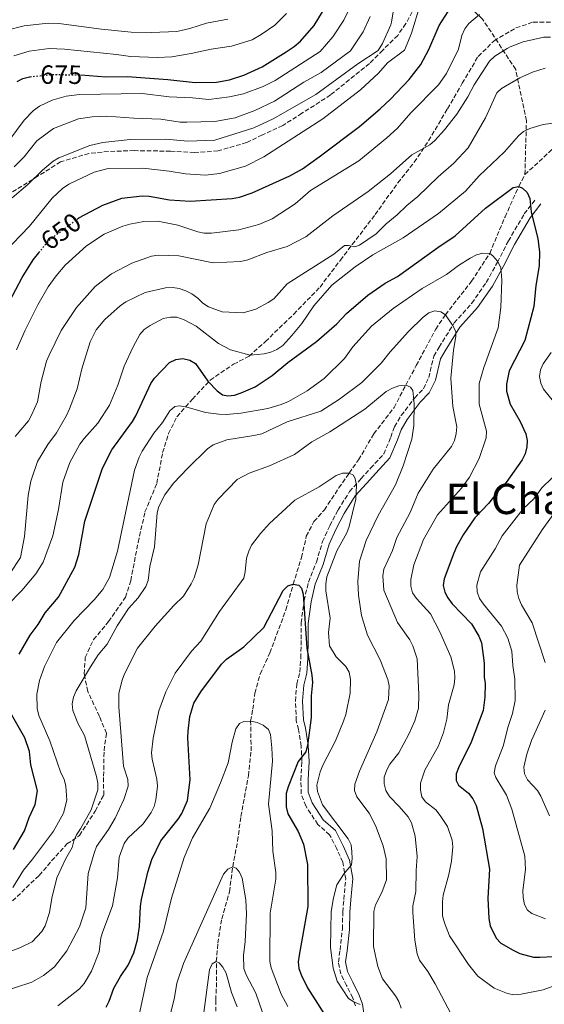
# Model space of a CAD drawing. Units: metres. Extents: x 566627 to 570076, y 4717185 to 4719531.
# Drawn here: x 568298 to 568497, y 4717717 to 4718091 of the extents above; entities that cross this region are included whole.
import ezdxf
from ezdxf.enums import TextEntityAlignment as Align

# ---------------------------------------------------------------- set-up
doc = ezdxf.new("R2010")
doc.units = ezdxf.units.M
doc.header["$MEASUREMENT"] = 0
doc.linetypes.add('DGN Style 3', pattern=[2.435891, 1.739922, -0.695969])
doc.linetypes.add('DGN Style 5', pattern=[1.217945, 0.521977, -0.695969])
for name, color, linetype, lineweight in [('Camino', 7, 'DGN Style 3', 0), ('Cota de curva de nivel directora', 7, 'Continuous', 0), ('Curva de nivel directora', 30, 'Continuous', 30), ('Curva de nivel directora no vista', 30, 'DGN Style 5', 30), ('Curva de nivel intermedia', 30, 'Continuous', 0), ('Margen derecho', 7, 'Continuous', 0), ('Senda', 7, 'DGN Style 3', 0), ('Texto de Área (paraje) menor', 7, 'Continuous', 0), ('Vaguada', 142, 'DGN Style 3', 13)]:
    doc.layers.add(name, color=color, linetype=linetype, lineweight=lineweight)
doc.styles.add('Style-Arial', font='arial.ttf')

msp = doc.modelspace()

# ---------------------------------------------------------------- linework, layer by layer
at = {"layer": 'Camino', "color": 7, "linetype": 'DGN Style 3', "lineweight": 0}
msp.add_polyline3d([(568425.37, 4717716.49, 604.39), (568424.29, 4717719.45, 605.06), (568421.96, 4717724.23, 605.78), (568419.79, 4717728.6, 606.08), (568418.87, 4717733.13, 606.51), (568419.51, 4717737.68, 606.45), (568420.39, 4717745.69, 606.39), (568420.53, 4717752.13, 606.33), (568420.92, 4717756.92, 606.02), (568421.63, 4717764.68, 605.18), (568420.54, 4717771.03, 604.45), (568418.29, 4717776.06, 604.09), (568415.54, 4717781.41, 603.79), (568411.07, 4717785.36, 603.66), (568406.5, 4717792.36, 602.82), (568404.75, 4717797.05, 602.15), (568404.65, 4717802.34, 601.49), (568405.03, 4717809.27, 600.7), (568404.76, 4717815.13, 599.67), (568403.75, 4717821.4, 599.01), (568402.91, 4717824.7, 599.01), (568402.55, 4717832.21, 599.31), (568403.1, 4717838.65, 599.67), (568404.24, 4717843.2, 599.73), (568404.63, 4717848.56, 599.55), (568404.77, 4717855.74, 599.43), (568404.74, 4717861.85, 599.73), (568405.86, 4717870.36, 600.16), (568407.49, 4717877.38, 600.88), (568410.51, 4717884.99, 601.43), (568412.88, 4717892.76, 602.82), (568415.58, 4717898.79, 603.42), (568418.77, 4717904.75, 603.97), (568423.12, 4717911.7, 605.24), (568427.48, 4717916.67, 605.78), (568431.09, 4717920.57, 606.69), (568436.11, 4717926.03, 607.72), (568438.72, 4717932.4, 608.87), (568440.19, 4717936.37, 609.23), (568442.74, 4717940.59, 609.84), (568447.83, 4717947.38, 611.35), (568451.12, 4717950.77, 611.77), (568453.16, 4717954.99, 612.5), (568455.03, 4717963.17, 613.53), (568457.08, 4717966.56, 613.89), (568462.82, 4717975.75, 615.46), (568469.48, 4717983.29, 617.34), (568474.98, 4717991.15, 619.64), (568479.24, 4717998.84, 621.94), (568483.34, 4718006.87, 622.24), (568489.4, 4718017.13, 624.72), (568493.51, 4718022.59, 625.69)], dxfattribs=at)
at = {"layer": 'Curva de nivel directora', "color": 30, "linetype": 'Continuous', "lineweight": 30, "flags": 128}
for points, elevation in [([(568319.73, 4718015.11), (568320.39, 4718015.61), (568329.49, 4718020.45), (568336.72, 4718023.19), (568344.44, 4718024.05), (568347.08, 4718023.89), (568354.74, 4718022.46), (568362.6, 4718021.97), (568378.52, 4718023), (568381.32, 4718023.5), (568386.16, 4718025.2), (568400.43, 4718031.58), (568405.25, 4718034.26), (568411.51, 4718038.82), (568426.86, 4718050.35), (568434.75, 4718057.1), (568438.6, 4718060.67), (568445.67, 4718068.13), (568450.19, 4718073.82), (568453.19, 4718079.53), (568457.06, 4718088.71), (568461.61, 4718095.77)], 650), ([(568321.13, 4718069.93), (568330.68, 4718069.23), (568338.68, 4718069.27), (568354.2, 4718068.21), (568364.49, 4718067.01), (568372.57, 4718067.13), (568377.56, 4718068.03), (568382.96, 4718069.85), (568389.96, 4718073.04), (568399.06, 4718078.66), (568402.1, 4718080.73), (568404.43, 4718082.78), (568409.62, 4718088.74), (568414.19, 4718096.12)], 675), ([(568296.98, 4718067.43), (568299.2, 4718068.56), (568301.64, 4718069.2), (568301.91, 4718069.22)], 675), ([(568297.8, 4717849.96), (568301.95, 4717857.2), (568305.01, 4717861.25), (568307.69, 4717865.67), (568312.66, 4717871.65), (568318.93, 4717882.98), (568320.45, 4717887.82), (568322.67, 4717900.46), (568329.38, 4717920.6), (568332.89, 4717927.58), (568340.8, 4717938.36), (568342.05, 4717940.53), (568347.75, 4717952.74), (568349.11, 4717954.84), (568354.78, 4717960.76), (568357.22, 4717961.9), (568359.9, 4717962.24), (568362.54, 4717961.66), (568364.66, 4717960.32), (568369.33, 4717953.63), (568372.83, 4717950), (568374.95, 4717948.46), (568376.95, 4717948.11), (568379.44, 4717948.39), (568382.04, 4717949.19), (568387.25, 4717951.51), (568393.75, 4717955.8), (568399.69, 4717960.72), (568410.55, 4717968.74), (568418.27, 4717975.43), (568421.99, 4717979.37), (568429.99, 4717986.24), (568436.66, 4717990.84), (568441.26, 4717993.44), (568456.55, 4718004.41), (568463.2, 4718008.81), (568474.73, 4718019.33), (568485.15, 4718027.2), (568487.32, 4718027.6), (568488.76, 4718026.98), (568490.43, 4718025.3), (568491.44, 4718023), (568492, 4718017.94), (568494.54, 4718007.67), (568495.18, 4718002.71), (568495.05, 4717997.43), (568493.82, 4717989.99), (568493.01, 4717982.05), (568489.54, 4717969.13), (568483.63, 4717957.62), (568482.58, 4717952.51), (568482.66, 4717949.85), (568483.97, 4717944.91), (568487.87, 4717938.28), (568489.94, 4717933.6), (568490.49, 4717931.16), (568490.36, 4717928.67), (568489.69, 4717926.11), (568488.59, 4717923.79), (568482.57, 4717915.17), (568479.06, 4717911.43), (568475.87, 4717907.21), (568470.67, 4717901.71), (568466.19, 4717895.31), (568463.62, 4717890.71), (568462.63, 4717888.31), (568459.05, 4717878.57), (568458.62, 4717876.1), (568459.19, 4717873.6), (568460.34, 4717871.39), (568462.05, 4717869.13), (568469.4, 4717861.56), (568472.12, 4717856.83), (568473.1, 4717854.27), (568474.19, 4717846.59), (568474.18, 4717841.31), (568474.51, 4717838.81), (568474.39, 4717833.73), (568473.75, 4717828.68), (568469.2, 4717816.54), (568464.45, 4717806.88), (568463.58, 4717804.53), (568463.55, 4717802.03)], 625), ([(568294.08, 4717983.93), (568298.86, 4717992.95), (568303.11, 4717999.71), (568305.25, 4718002.43)], 650), ([(568330.74, 4717716.02), (568331.89, 4717718.24), (568333.73, 4717723.21), (568336.19, 4717727.66), (568339.12, 4717731.98), (568341.28, 4717736.57), (568342.61, 4717741.55), (568343.4, 4717746.56), (568343.76, 4717754.36), (568344.21, 4717756.82), (568346.61, 4717767.26), (568348.13, 4717772.05), (568351.49, 4717779.1), (568358.13, 4717787.34), (568359.52, 4717789.55), (568361.58, 4717794.44), (568362.62, 4717802.32), (568361.72, 4717818.24), (568361.83, 4717820.74), (568362.49, 4717826.36), (568363.99, 4717831.38), (568366.64, 4717835.66), (568374.51, 4717846.19), (568376.48, 4717848.12), (568382.98, 4717852.83), (568390.62, 4717860.12), (568397.97, 4717874.18), (568399.74, 4717875.93), (568401.7, 4717876.56), (568403.88, 4717876.19), (568404.91, 4717875.02), (568405.54, 4717872.83), (568406.86, 4717852.22), (568408.79, 4717842.05), (568409.02, 4717839.31), (568408.59, 4717834.13), (568408.5, 4717825.93), (568407.14, 4717815.38), (568406.55, 4717812.92), (568403.66, 4717809.21), (568399.77, 4717799.69), (568399.04, 4717797.09), (568399.07, 4717792.01), (568399.68, 4717789.43), (568403.58, 4717782.62), (568405.67, 4717777.88), (568407.14, 4717770.16), (568407.28, 4717754.17), (568403.98, 4717735.74), (568403.63, 4717733.15), (568403.91, 4717730.67), (568404.84, 4717728.04), (568407.16, 4717723.31), (568415.6, 4717710.03)], 600), ([(568295.64, 4717775.83), (568299.83, 4717782.96), (568301.53, 4717787.97), (568303.82, 4717792.95), (568304.71, 4717798.12), (568302.24, 4717808.04), (568301.71, 4717813.04), (568299.96, 4717818.25), (568293.33, 4717829.71)], 625), ([(568463.55, 4717802.03), (568464.45, 4717800.31), (568468.25, 4717797.17), (568469.86, 4717795.03), (568471.09, 4717792.59), (568473.5, 4717783.81), (568476.13, 4717768.44), (568475.55, 4717757.42), (568475.91, 4717749.61), (568476.5, 4717746.84), (568478.71, 4717742.15), (568480.44, 4717740.34), (568485.12, 4717737.58), (568487.67, 4717736.4), (568492.84, 4717735.03), (568495.34, 4717734.91), (568506.11, 4717735.5)], 625)]:
    msp.add_lwpolyline(points, dxfattribs=dict(at, elevation=elevation))
at = {"layer": 'Curva de nivel directora no vista', "color": 30, "linetype": 'DGN Style 5', "lineweight": 30, "flags": 128}
for points, elevation in [([(568301.91, 4718069.22), (568309.63, 4718070.04), (568320.33, 4718069.99), (568321.13, 4718069.93)], 675), ([(568305.25, 4718002.43), (568308.09, 4718006.02), (568309.93, 4718007.76), (568319.73, 4718015.11)], 650)]:
    msp.add_lwpolyline(points, dxfattribs=dict(at, elevation=elevation))
at = {"layer": 'Curva de nivel intermedia', "color": 30, "linetype": 'Continuous', "lineweight": 0, "flags": 128}
for points, elevation in [([(568288.61, 4717999.03), (568301.69, 4718012.5), (568310.31, 4718023.16), (568314.23, 4718026.79), (568316.61, 4718028.4), (568326.18, 4718032.98), (568331.47, 4718034.33), (568344.65, 4718034.47), (568354.72, 4718033.41), (568360.83, 4718032.31), (568368.49, 4718031.9), (568373.79, 4718032.51), (568383.62, 4718035.34), (568390.63, 4718038.87), (568412.95, 4718053.2), (568427.24, 4718064.28), (568434.09, 4718070.54), (568437.54, 4718074.46), (568443.89, 4718079.38), (568444.03, 4718079.63), (568446.63, 4718085.83), (568449.72, 4718096.13)], 655), ([(568439.98, 4718096.14), (568438.96, 4718089.89), (568438.75, 4718088.99), (568435.58, 4718081.82), (568433.91, 4718079.22), (568426.19, 4718074.07), (568410.37, 4718062.52), (568394.13, 4718053.27), (568386.82, 4718049.86), (568372.01, 4718045.1), (568361.72, 4718044.79), (568353.41, 4718045.59), (568339.91, 4718045.41), (568329.46, 4718044.25), (568324.54, 4718043.12), (568312.81, 4718038.5), (568310.69, 4718037.18), (568306.6, 4718033.81), (568301, 4718028.3), (568295.07, 4718023.26)], 660), ([(568422.71, 4718094.33), (568420.88, 4718090.7), (568416.79, 4718084.32), (568411.9, 4718078.87), (568394.91, 4718067.85), (568390.29, 4718065.58), (568382.88, 4718062.8), (568377.6, 4718061.62), (568369.66, 4718060.61), (568363.5, 4718061.25), (568354.68, 4718061.66), (568344.37, 4718062.85), (568320.7, 4718062.44), (568315.61, 4718061.8), (568310.24, 4718060.31), (568305.51, 4718058.11), (568303.23, 4718056.39), (568299.72, 4718052.69), (568293.8, 4718044.87)], 670), ([(568295.7, 4718077.21), (568301.62, 4718078.92), (568309.19, 4718079.91), (568314.94, 4718079.65), (568334.64, 4718077.64), (568340, 4718076.96), (568350.3, 4718076.52), (568355.64, 4718076.79), (568362.98, 4718078.09), (568370.63, 4718079.7), (568378.26, 4718080.8), (568386.14, 4718083.27), (568389.63, 4718085.22), (568394.7, 4718088.76), (568399.12, 4718093.25)], 680), ([(568430.86, 4718092.14), (568428.21, 4718086.27), (568423.49, 4718079.05), (568412.35, 4718070.86), (568405.81, 4718067.18), (568394.66, 4718060.01), (568387.21, 4718056.42), (568379.66, 4718053.69), (568371.96, 4718052.25), (568361.4, 4718051.93), (568358.9, 4718052.01), (568351.55, 4718053.15), (568341.3, 4718053.46), (568330.98, 4718054.2), (568325.51, 4718054.04), (568320.3, 4718053.19), (568310.76, 4718049.54), (568304.52, 4718044.89), (568299.64, 4718038.79), (568295.87, 4718035.08)], 665), ([(568296.73, 4717965.59), (568300.04, 4717973.02), (568304.79, 4717982.59), (568308.82, 4717989.5), (568311.84, 4717993.65), (568315.2, 4717997.67), (568323.34, 4718005), (568330.07, 4718009.44), (568337.13, 4718012.5), (568339.8, 4718013.24), (568345.04, 4718014.33), (568350.42, 4718014.35), (568357.94, 4718012.84), (568365.54, 4718010.33), (568368, 4718009.84), (568370.67, 4718009.84), (568381.05, 4718011.06), (568388.63, 4718013.09), (568393.69, 4718015.27), (568402.51, 4718021.04), (568408.29, 4718026.07), (568426.65, 4718037.32), (568437.25, 4718046), (568441.27, 4718049.69), (568446.41, 4718055.51), (568456.88, 4718066.14), (568459.9, 4718070.49), (568464.4, 4718079.71), (568465.74, 4718084.89), (568466.83, 4718087.43), (568468.36, 4718089.41), (568472.4, 4718092.92)], 645), ([(568292.68, 4718086.8), (568299.71, 4718088.58), (568308.82, 4718089.58), (568312.84, 4718089.39), (568328.99, 4718087.28), (568340.23, 4718086.21), (568348.02, 4718086.03), (568357.56, 4718086.38), (568362.48, 4718087.54), (568368.78, 4718089.59), (568376.96, 4718091.12)], 685), ([(568296.2, 4717932.67), (568301.31, 4717938.56), (568302.45, 4717940.78), (568304.69, 4717945.82), (568306.15, 4717953.57), (568308.18, 4717961.19), (568309.15, 4717963.56), (568313.64, 4717972.94), (568319.52, 4717981.68), (568326.64, 4717989.62), (568332.85, 4717994.44), (568340.52, 4717998.48), (568348, 4718001.06), (568350.47, 4718001.43), (568358.34, 4718001.28), (568371.41, 4717998.56), (568381.75, 4717999.1), (568384.48, 4717999.66), (568391.77, 4718002.51), (568399.4, 4718004.8), (568406.51, 4718008.47), (568416.78, 4718016.37), (568430.13, 4718025.6), (568438.6, 4718032.31), (568446.78, 4718039.63), (568453.54, 4718043.39), (568455.44, 4718045.04), (568459.12, 4718049.01), (568463.77, 4718055.06), (568468.02, 4718061.61), (568470.34, 4718066.15), (568476.17, 4718075.16), (568478.25, 4718077.02), (568482.87, 4718080), (568484, 4718080.58), (568489.02, 4718082.44), (568496.83, 4718084.25), (568499.33, 4718084.29)], 640), ([(568326.93, 4717973.18), (568330.23, 4717977.03), (568336.03, 4717982.29), (568338.25, 4717983.74), (568345.58, 4717987.27), (568353.25, 4717989.07), (568356.01, 4717989.23), (568358.48, 4717988.85), (568360.93, 4717987.95), (568363.3, 4717986.82), (568365.5, 4717985.21), (568367.45, 4717983.28), (568369.56, 4717981.93), (568374.73, 4717979.95), (568382.72, 4717979.63), (568387.55, 4717981.04), (568392.23, 4717983.57), (568394.39, 4717984.94), (568399.45, 4717990.63), (568417.17, 4718001.82), (568421.16, 4718005.17), (568422.64, 4718005.21), (568425.08, 4718004.62), (568426.91, 4718005.23), (568433.2, 4718009.64), (568436.96, 4718013.39), (568441.17, 4718016.74), (568444.86, 4718020.37), (568449.01, 4718023.79), (568456.68, 4718031.26), (568462.69, 4718036.38), (568468.12, 4718042.28), (568474.64, 4718053.69), (568478.96, 4718063.09), (568480.76, 4718064.82), (568487.67, 4718068.84), (568492.47, 4718070.92), (568497.32, 4718072.47)], 635), ([(568293.34, 4717868.55), (568298.83, 4717874.22), (568304.03, 4717880.47), (568306.83, 4717884.88), (568310.57, 4717894.96), (568312.75, 4717904.93), (568314.27, 4717915.31), (568317.01, 4717922.73), (568320.84, 4717929.74), (568322.37, 4717931.92), (568327.67, 4717937.67), (568331.98, 4717944.52), (568335.17, 4717952.16), (568337.59, 4717959.34), (568340.95, 4717966.68), (568343.5, 4717971.36), (568345.18, 4717973.21), (568347.4, 4717974.77), (568352.42, 4717977.44), (568355.12, 4717977.99), (568357.62, 4717977.96), (568360.3, 4717976.94), (568364.88, 4717974.47), (568373.39, 4717967.92), (568377.99, 4717965.57), (568385.36, 4717963.55), (568390.71, 4717964.01), (568393.19, 4717964.63), (568395.46, 4717965.68), (568397.81, 4717967.25), (568401.23, 4717970.93), (568405.05, 4717975.56), (568409.5, 4717982.2), (568416.43, 4717990.13), (568425.25, 4717997), (568431.98, 4718001.58), (568443.4, 4718008.08), (568456.81, 4718017.31), (568467.1, 4718025.78), (568472.24, 4718031.55), (568481.94, 4718040.71), (568487.21, 4718046.81), (568489.07, 4718048.48), (568491.51, 4718049.56), (568496.56, 4718051.04), (568502.07, 4718051.91)], 630), ([(568501.35, 4717724.36), (568496.57, 4717722.62), (568488.2, 4717720.87), (568485.46, 4717720.68), (568483, 4717721.18), (568478.01, 4717723.17), (568471.72, 4717727.74), (568468.26, 4717732.13), (568461.03, 4717743.13), (568459.07, 4717748.02), (568458.42, 4717750.7), (568458.3, 4717756), (568458.61, 4717758.48), (568460.79, 4717766.35), (568461.79, 4717771.42), (568462.28, 4717776.85), (568461.99, 4717779.34), (568460.21, 4717784.52), (568457.53, 4717788.8), (568455.89, 4717790.85), (568451.93, 4717793.94), (568450.57, 4717795.86), (568449.98, 4717798.42), (568450.04, 4717801.02), (568451.66, 4717805.94), (568456.82, 4717815.25), (568458.8, 4717820.27), (568460.02, 4717825.37), (568460.69, 4717830.8), (568462.74, 4717838.41), (568463.05, 4717841.08), (568462.91, 4717843.58), (568461.49, 4717849.01), (568457.41, 4717858.43), (568453.78, 4717865.3), (568448.44, 4717871.08), (568447.04, 4717873.33), (568446.37, 4717875.84), (568446.4, 4717878.34), (568447.5, 4717883.88), (568451.18, 4717893.6), (568456.46, 4717902.89), (568465.55, 4717913.02), (568468.58, 4717917.23), (568472.28, 4717924.35), (568474.95, 4717932.19), (568475.01, 4717934.69), (568472.31, 4717944.92), (568472.25, 4717952.79), (568474.03, 4717958.83), (568479.47, 4717973.95), (568480.5, 4717981.65), (568480.89, 4717991.94), (568480.46, 4717996.86), (568479.24, 4717999.23), (568477.5, 4718001.24), (568476.28, 4718002.16), (568473.66, 4718002.28), (568471.25, 4718001.61), (568468.9, 4718000.41), (568464.37, 4717997.56), (568459.88, 4717994.2), (568450.65, 4717988.89), (568439.63, 4717981.3), (568431.44, 4717974.55), (568424.33, 4717966.73), (568421.13, 4717962.28), (568413.43, 4717954.69), (568407, 4717949.93), (568399.92, 4717945.99), (568397.21, 4717944.82), (568392.11, 4717943.3), (568381.84, 4717941.44)], 620), ([(568462.5, 4717965.42), (568463.45, 4717970.58), (568463.47, 4717972.57), (568462.21, 4717974.95), (568459.47, 4717978.88), (568457.74, 4717980.02), (568455.45, 4717980.32), (568453.15, 4717979.62), (568451.06, 4717977.92), (568445.49, 4717972.5), (568438.49, 4717964.82), (568435.05, 4717960.5), (568429.57, 4717954.9), (568427.76, 4717953.18), (568419.26, 4717946.77), (568412.16, 4717942.26), (568399.49, 4717938.23), (568389.76, 4717933.7), (568386.83, 4717932.99), (568376.55, 4717931.4), (568371.35, 4717929.45), (568369.21, 4717927.95), (568361.8, 4717920.65), (568356.37, 4717914.91), (568353.08, 4717910.53), (568350.77, 4717906.08), (568350.11, 4717903.6), (568349.12, 4717890.74), (568347.39, 4717883.33), (568346.69, 4717878.02), (568345.87, 4717875.65), (568342.88, 4717871.41), (568339.26, 4717867.39), (568334.97, 4717860.7), (568331.11, 4717853.77), (568327.79, 4717849.69), (568324.8, 4717845.22), (568319.38, 4717836.11), (568318.37, 4717833.65), (568317.86, 4717831.2), (568318.15, 4717828.56), (568319.96, 4717823.84), (568322.52, 4717819.14), (568327.06, 4717803.52), (568327.59, 4717801.02), (568327.64, 4717798.52), (568325.06, 4717790.93), (568321.09, 4717783.69), (568319.52, 4717781.46), (568318.49, 4717779.18), (568317.87, 4717776.58), (568315.29, 4717772.13), (568312.02, 4717765.1), (568310.1, 4717757.35), (568309.27, 4717751.98), (568307.58, 4717746.81), (568306.33, 4717744.66), (568302.72, 4717740.82), (568298.03, 4717738.53), (568287.95, 4717734.89)], 615), ([(568294.08, 4717880.42), (568298.22, 4717886.73), (568299.82, 4717894.66), (568301.24, 4717910.28), (568302.16, 4717915.7), (568304.67, 4717923.13), (568308.66, 4717929.65), (568311.88, 4717934.04), (568315.73, 4717940.59), (568316.83, 4717943.09), (568319.8, 4717950.73), (568321.48, 4717958.35), (568324.64, 4717968.55), (568326.93, 4717973.18)], 635), ([(568461.65, 4717713.33), (568455.64, 4717724.85), (568452.81, 4717729.53), (568449.68, 4717733.86), (568448.74, 4717736.18), (568447.86, 4717741.38), (568447.08, 4717751.98), (568447.09, 4717754.49), (568448.29, 4717759.89), (568448.34, 4717767.91), (568448.81, 4717773.22), (568448.05, 4717780.95), (568446.61, 4717785.93), (568445.29, 4717788.29), (568441.93, 4717792.23), (568438.21, 4717795.94), (568436.9, 4717798.3), (568436.26, 4717800.79), (568436.29, 4717803.29), (568437.25, 4717806.09), (568438.44, 4717808.29), (568441.8, 4717812.55), (568445.58, 4717819.57), (568447.87, 4717824.65), (568449.24, 4717829.55), (568449.43, 4717834.74), (568448.72, 4717848.27), (568447.09, 4717853.23), (568445.97, 4717855.47), (568441.3, 4717862), (568436.05, 4717874.26), (568435.69, 4717879.76), (568436.14, 4717882.22), (568439.37, 4717889.3), (568441.09, 4717894.32), (568446.09, 4717903.77), (568449.08, 4717911.08), (568454.79, 4717920.22), (568461.73, 4717928.87), (568462.9, 4717931.08), (568463.59, 4717933.75), (568463.78, 4717936.27), (568462.24, 4717944.03), (568461.5, 4717954.82), (568462.5, 4717965.42)], 615), ([(568499.63, 4717964.53), (568496.57, 4717960.22), (568495.51, 4717957.96), (568495.21, 4717955.46), (568495.65, 4717952.94), (568496.65, 4717950.62), (568507, 4717937.82)], 630), ([(568290.05, 4717721.38), (568302.53, 4717725.44), (568307, 4717728), (568311.17, 4717731.26), (568315.88, 4717737.35), (568320.63, 4717746.5), (568323.11, 4717753.75), (568323.99, 4717766.76), (568326.19, 4717774.5), (568327.15, 4717777), (568331.6, 4717783.42), (568334.15, 4717787.73), (568337.49, 4717794.85), (568339.07, 4717799.9), (568338.97, 4717802.4), (568337.36, 4717807.51), (568335.63, 4717829.96), (568335.61, 4717835.19), (568336.82, 4717840.11), (568337.74, 4717842.52), (568342.69, 4717852.34), (568349.36, 4717860.64), (568356.44, 4717868.52), (568360.11, 4717872.04), (568362.98, 4717876.66), (568364.14, 4717878.94), (568365.7, 4717883.98), (568368.75, 4717899.54), (568371.75, 4717906.79), (568373.23, 4717908.8), (568380.47, 4717916.3), (568385.04, 4717918.74), (568392.67, 4717921.46), (568402.23, 4717925.84), (568408.74, 4717930.57), (568415.63, 4717934.44), (568428.9, 4717942.98), (568437.01, 4717949.67), (568439.33, 4717951.03), (568441.76, 4717951.9), (568444.44, 4717952.16), (568446.24, 4717951.4), (568447.08, 4717950.1), (568447.63, 4717945), (568447.47, 4717936.77), (568446.74, 4717931.63), (568443.47, 4717921.49), (568440.55, 4717914.29), (568433.98, 4717902.64), (568429.37, 4717893.22), (568426.85, 4717885.28), (568426.25, 4717877.6), (568426.44, 4717872.36), (568427.65, 4717864.7), (568429.97, 4717857.21), (568434.69, 4717847.81), (568437.62, 4717840.44), (568438.09, 4717837.92), (568437.89, 4717832.85), (568433.49, 4717820.56), (568426.86, 4717805.64), (568425.12, 4717800.71), (568425, 4717798.22), (568425.82, 4717795.85), (568430.5, 4717789.67), (568432.92, 4717784.91), (568435.83, 4717777.25), (568436.95, 4717772.27), (568437.1, 4717764.39), (568435.3, 4717759.52), (568432.9, 4717754.88), (568432.26, 4717752.31), (568432.24, 4717739.08), (568433.78, 4717731.44), (568435.61, 4717726.78), (568440.57, 4717720.32)], 610), ([(568381.84, 4717941.44), (568376.24, 4717941.04), (568373.5, 4717941.07), (568368.41, 4717941.77), (568360.97, 4717943.93), (568358.5, 4717944.33), (568356.82, 4717944), (568354.86, 4717942.33), (568352.13, 4717937.93), (568348.85, 4717933.9), (568344.45, 4717927.07), (568343.32, 4717924.85), (568341.48, 4717919.82), (568335.13, 4717889.16), (568331.98, 4717879.09), (568329.47, 4717874.61), (568326.27, 4717870.59), (568318.57, 4717862.81), (568311.99, 4717854.4), (568307.39, 4717845.26), (568305.44, 4717840.06), (568304.44, 4717834.85), (568304.58, 4717829.37), (568305.2, 4717826.78), (568309.34, 4717817.15), (568313.54, 4717804.95), (568314.81, 4717802.52), (568315.5, 4717799.94), (568315.83, 4717794.61), (568314.55, 4717789.61), (568310.77, 4717782.77), (568302.86, 4717772.12), (568299.39, 4717767.95), (568295.4, 4717761.39)], 620), ([(568312.48, 4717716.44), (568320.63, 4717722.93), (568322.37, 4717725.03), (568325.25, 4717729.69), (568328.08, 4717737.05), (568328.81, 4717742.25), (568329.51, 4717744.68), (568333.14, 4717754.45), (568335.01, 4717765.1), (568335.73, 4717772.91), (568337.61, 4717778.09), (568339.02, 4717780.15), (568344.84, 4717785.58), (568347.84, 4717789.89), (568349, 4717792.19), (568349.67, 4717794.72), (568350.21, 4717799.93), (568349.97, 4717802.54), (568348.22, 4717810.09), (568347.92, 4717812.57), (568348.56, 4717818.17), (568350.72, 4717828.48), (568353.44, 4717835.72), (568356.9, 4717842.79), (568363.1, 4717851.09), (568366.74, 4717854.99), (568373.71, 4717866.26), (568382.96, 4717878.86), (568383.53, 4717881.23), (568384.06, 4717886.4), (568384.85, 4717889.09), (568385.91, 4717891.36), (568389.31, 4717895.82), (568392.78, 4717899.56), (568402.37, 4717908.45), (568411.51, 4717913.59), (568418.03, 4717917.81), (568420.4, 4717918.7), (568422.99, 4717918.78), (568424.56, 4717917.97), (568425.24, 4717916.62), (568425.74, 4717914.17), (568425.53, 4717908.91), (568422.97, 4717898.47), (568422.13, 4717896.12), (568418.24, 4717889.2), (568414.5, 4717879.41), (568414.11, 4717876.71), (568414.14, 4717874.05), (568415.7, 4717863.61), (568415.11, 4717858.27), (568415.44, 4717853.15), (568418.07, 4717848.97), (568421.63, 4717845.32), (568422.9, 4717843.16), (568423.4, 4717840.38), (568423.27, 4717835.15), (568421.7, 4717827.12), (568420.86, 4717824.6), (568417.82, 4717817.06), (568412.91, 4717807.84), (568411.91, 4717805.33), (568410.68, 4717800.32), (568410.99, 4717797.83), (568412.9, 4717792.8), (568422.54, 4717779.85), (568423.68, 4717777.62), (568423.96, 4717775.02), (568424.1, 4717772.45), (568423.8, 4717769.96), (568421.04, 4717766.77), (568418.32, 4717762.42), (568417.03, 4717757.54), (568416.1, 4717752.35), (568415.83, 4717738.58), (568416.85, 4717730.83), (568418.46, 4717725.81), (568422.65, 4717719.3), (568424.71, 4717717.95), (568427.18, 4717717.05)], 605), ([(568500, 4717916.99), (568496.1, 4717913.14), (568493.04, 4717908.96), (568488.99, 4717905.16), (568480.99, 4717894.97), (568478.33, 4717889.99), (568472.79, 4717881.25)], 630), ([(568503.87, 4717907.99), (568496.17, 4717897.15), (568487.54, 4717883.81), (568486.6, 4717876.22), (568486.63, 4717873.63), (568487.27, 4717871.1), (568488.31, 4717868.71), (568492.43, 4717861.84), (568497.31, 4717846.89)], 635), ([(568472.79, 4717881.25), (568471.44, 4717876.21), (568471.57, 4717873.71), (568472.37, 4717871.18), (568473.86, 4717868.96), (568480.79, 4717860.62), (568483.2, 4717856.1), (568484.68, 4717851.11), (568485, 4717845.7), (568485.76, 4717840.46), (568485.93, 4717832.47), (568484.89, 4717827.49), (568483.23, 4717822.48), (568481.37, 4717815.11), (568478.51, 4717807.65), (568477.97, 4717804.96), (568478.55, 4717803.16), (568482.61, 4717796.5), (568484.62, 4717791.14), (568489.63, 4717773.33), (568489.89, 4717768.2), (568488.89, 4717760.26), (568488.94, 4717757.58), (568489.51, 4717754.97), (568490.66, 4717752.75), (568492.3, 4717751.56), (568497.42, 4717749.53)], 630), ([(568497.31, 4717828.76), (568492.17, 4717817.23), (568490.38, 4717812.08), (568489.19, 4717807.09), (568489.53, 4717804.61), (568490.65, 4717802.27), (568494.43, 4717798.28), (568495.66, 4717796.1), (568498.9, 4717788.62)], 635), ([(568343.49, 4717714.27), (568346.36, 4717727.28), (568352.52, 4717744.86), (568355.59, 4717757.39), (568360.36, 4717772.87), (568363.54, 4717780.29), (568370.1, 4717791.57), (568374.2, 4717801.21), (568377.05, 4717808.69), (568378.51, 4717816.59), (568379.93, 4717821.67), (568381.4, 4717823.69), (568383.05, 4717824.42), (568385.56, 4717824.59), (568388.11, 4717824.03), (568390.39, 4717823.01), (568392.33, 4717821.42), (568393.08, 4717819.52), (568393.67, 4717814.41), (568393.83, 4717809.34), (568392.35, 4717793.05), (568393.77, 4717782.95), (568394.02, 4717775.17), (568395.1, 4717767.09), (568395.08, 4717764.59), (568392.94, 4717751.66), (568392.91, 4717733.34), (568393.42, 4717730.89), (568397.17, 4717720.97), (568399.72, 4717716.25)], 595), ([(568354.74, 4717711.97), (568356.64, 4717719.66), (568357.54, 4717725.05), (568360.11, 4717732.6), (568375.31, 4717766.51), (568376.88, 4717768.44), (568378.81, 4717769.29), (568380.06, 4717768.78), (568381.33, 4717767.22), (568382.4, 4717764.95), (568383.8, 4717756.77), (568384.04, 4717751.42), (568383.48, 4717740.86), (568382.88, 4717735.65), (568383.03, 4717730.61), (568383.86, 4717728.23), (568387.52, 4717721.24), (568391.15, 4717711)], 590), ([(568367.57, 4717712.09), (568369.94, 4717730.22), (568371.03, 4717732.45), (568372.56, 4717733.31), (568373.67, 4717732.81), (568375, 4717731.21), (568376.26, 4717728.87), (568378.28, 4717721.55), (568380.48, 4717716.13)], 585), ([(568440.57, 4717720.32), (568441.78, 4717718.13), (568442.67, 4717715.6)], 610)]:
    msp.add_lwpolyline(points, dxfattribs=dict(at, elevation=elevation))
at = {"layer": 'Margen derecho', "color": 7, "linetype": 'Continuous', "lineweight": 0}
msp.add_polyline3d([(568428.67, 4717712.66, 604.03), (568428, 4717717.16, 604.39), (568426.77, 4717720.51, 605.06), (568424.38, 4717725.42, 605.78), (568422.37, 4717729.48, 606.08), (568421.6, 4717733.22, 606.51), (568422.19, 4717737.34, 606.45), (568423.08, 4717745.51, 606.39), (568423.22, 4717751.99, 606.33), (568423.61, 4717756.68, 606.02), (568424.35, 4717764.79, 605.18), (568423.13, 4717771.82, 604.45), (568420.72, 4717777.22, 604.09), (568417.71, 4717783.1, 603.79), (568413.13, 4717787.14, 603.66), (568408.92, 4717793.58, 602.82), (568407.44, 4717797.57, 602.15), (568407.34, 4717802.29, 601.49), (568407.73, 4717809.26, 600.7), (568407.45, 4717815.41, 599.67), (568406.39, 4717821.95, 599.01), (568405.59, 4717825.1, 599.01), (568405.25, 4717832.16, 599.31), (568405.77, 4717838.21, 599.67), (568406.91, 4717842.77, 599.73), (568407.32, 4717848.44, 599.55), (568407.46, 4717855.72, 599.43), (568407.44, 4717861.68, 599.73), (568408.52, 4717869.88, 600.16), (568410.07, 4717876.58, 600.88), (568413.06, 4717884.1, 601.43), (568415.41, 4717891.81, 602.82), (568418, 4717897.6, 603.42), (568421.11, 4717903.4, 603.97), (568425.29, 4717910.09, 605.24), (568429.48, 4717914.86, 605.78), (568433.07, 4717918.74, 606.69), (568438.42, 4717924.56, 607.72), (568441.23, 4717931.42, 608.87), (568442.63, 4717935.19, 609.23), (568444.98, 4717939.08, 609.84), (568449.88, 4717945.62, 611.35), (568453.35, 4717949.21, 611.77), (568455.72, 4717954.09, 612.5), (568457.56, 4717962.15, 613.53), (568459.38, 4717965.15, 613.89), (568464.99, 4717974.13, 615.46), (568471.6, 4717981.62, 617.34), (568477.27, 4717989.72, 619.64), (568481.62, 4717997.58, 621.94), (568485.7, 4718005.57, 622.24), (568491.65, 4718015.63, 624.72), (568495.67, 4718020.97, 625.69)], dxfattribs=at)
at = {"layer": 'Senda', "color": 7, "linetype": 'DGN Style 3', "lineweight": 0}
for points in [[(568448.02, 4718095.99, 654.78), (568444.49, 4718089.38, 655.43), (568441.36, 4718084.93, 656.15), (568435.63, 4718079.25, 656.85), (568430.65, 4718074.26, 658.33), (568415.9, 4718062.3, 658.98), (568405.05, 4718055.37, 658.98), (568397.78, 4718050.74, 659.08), (568390.04, 4718047.12, 659.08), (568384.06, 4718044.25, 659.17), (568373.21, 4718041.06, 658.98), (568364.24, 4718040.43, 658.7), (568355.19, 4718040.97, 658.7), (568341.4, 4718041.17, 658.52), (568331.64, 4718040.88, 658.89), (568324.23, 4718040.11, 659.45), (568313.5, 4718036.92, 659.64), (568304.99, 4718031.56, 660.39), (568290.06, 4718022.29, 662.63)], [(568295.19, 4717756.3, 620.44), (568305.37, 4717765.99, 617.69), (568310.07, 4717771.49, 615.22), (568315.91, 4717777.94, 614.8), (568320.63, 4717781.17, 614.25), (568326.64, 4717790.46, 614.12), (568329.83, 4717796.53, 613.98), (568329.8, 4717803.71, 613.98), (568329.96, 4717813.36, 613.43), (568330.88, 4717819.98, 613.29), (568328.2, 4717826.4, 612.74), (568323.82, 4717835.84, 613.43), (568322.47, 4717842.45, 615.08), (568322.82, 4717848.7, 616.18), (568326.01, 4717855.52, 616.59), (568331.65, 4717862.35, 616.73), (568338.05, 4717871.64, 617.14), (568340.1, 4717877.89, 617.14), (568342.88, 4717892.46, 617.42), (568345.49, 4717904, 617.14), (568349.98, 4717914.8, 617.55), (568352.2, 4717926.53, 618.65), (568354.45, 4717933.73, 619.48), (568357.64, 4717940.17, 620.17), (568363.47, 4717946.81, 620.72), (568370.25, 4717954.03, 624.29), (568379.12, 4717960.11, 627.73), (568384.97, 4717963.16, 628.69), (568391.18, 4717968.67, 630.48), (568401.92, 4717979.11, 632.27), (568411.9, 4717989.36, 632.82), (568419.62, 4717999.61, 634.47), (568424.13, 4718005.49, 635.57), (568432.79, 4718016.87, 637.35), (568441.44, 4718029, 638.87), (568447.65, 4718036.78, 639.55), (568453.1, 4718044.93, 640.52), (568460.24, 4718057.06, 640.93), (568465.88, 4718066.73, 641.48), (568471.89, 4718076.97, 641.48), (568477.91, 4718082.85, 641.34), (568486.22, 4718087.8, 641.48), (568492.77, 4718089.99, 642.3), (568501.55, 4718090, 642.44)]]:
    msp.add_polyline3d(points, dxfattribs=at)
at = {"layer": 'Vaguada', "color": 142, "linetype": 'DGN Style 3', "lineweight": 13}
for points in [[(568489.64, 4718032.1, 626.57), (568490.2, 4718052.54, 630.87), (568486.12, 4718071.99, 636.46), (568473.56, 4718091.13, 644.35), (568455.97, 4718107.13, 655.66), (568442.78, 4718118.74, 664.09), (568426.14, 4718130.34, 673.7), (568407.93, 4718145.4, 685.37)], [(568489.64, 4718032.1, 626.57), (568505.59, 4718046.89, 630), (568534.79, 4718059.76, 635.28), (568560.54, 4718066.97, 641.96), (568582.52, 4718069.48, 647.01), (568600.42, 4718067.91, 652.44), (568617.38, 4718065.72, 658.07), (568637.16, 4718065.09, 664.12), (568659.77, 4718061.64, 671.54), (568667, 4718060.07, 673.73)], [(568372.55, 4717709.56, 582.14), (568372.32, 4717718.73, 583.57), (568372.68, 4717725.95, 584.22), (568372.56, 4717733.31, 585), (568373.12, 4717740.23, 587), (568374.64, 4717749.51, 588.22), (568377.53, 4717759.76, 589.22), (568378.81, 4717769.29, 590), (568380.63, 4717779.05, 590.86), (568381.86, 4717788.42, 591.64), (568384.72, 4717803.85, 592.72), (568385.76, 4717813.32, 594.22), (568385.56, 4717824.59, 595), (568386.42, 4717829.08, 595.14), (568387.17, 4717835.14, 595.14), (568389.19, 4717842.46, 596), (568392.87, 4717850.47, 598.15), (568398.95, 4717866.79, 599.29), (568401.7, 4717876.56, 600), (568404.88, 4717886.71, 601.14), (568406.7, 4717894.82, 602.29), (568409.61, 4717900.39, 603.29), (568413.59, 4717904.8, 603.43), (568419.02, 4717913.11, 604.93), (568422.99, 4717918.78, 605), (568426.49, 4717923.77, 605.64), (568432.3, 4717933.64, 606.86), (568439.97, 4717943.62, 609.07), (568444.44, 4717952.16, 610), (568448.41, 4717959.59, 612.07), (568455.77, 4717973.37, 614.29), (568459.47, 4717978.88, 615), (568469.37, 4717991.6, 618), (568476.28, 4718002.16, 620), (568482.08, 4718016.03, 622.72), (568487.32, 4718027.6, 625), (568489.64, 4718032.1, 626.57)]]:
    msp.add_polyline3d(points, dxfattribs=at)

# ---------------------------------------------------------------- texts
at = {"layer": 'Cota de curva de nivel directora', "color": 7, "linetype": 'Continuous', "lineweight": 0, "style": 'Style-Arial'}
for s, rotation, p in [('675', 359.7321, (568313.74, 4718070.02, 675)), ('650', 36.8664, (568313.61, 4718010.52, 650))]:
    msp.add_text(s, height=7, rotation=rotation, dxfattribs=at).set_placement(p, align=Align.MIDDLE_CENTER)
at = {"layer": 'Texto de Área (paraje) menor', "color": 7, "linetype": 'Continuous', "lineweight": 0, "style": 'Style-Arial'}
msp.add_text('El Chaparral', height=11.5, dxfattribs=at).set_placement((568504.33, 4717908.94, 625.68), align=Align.MIDDLE_CENTER)

doc.saveas('drawing.dxf')
